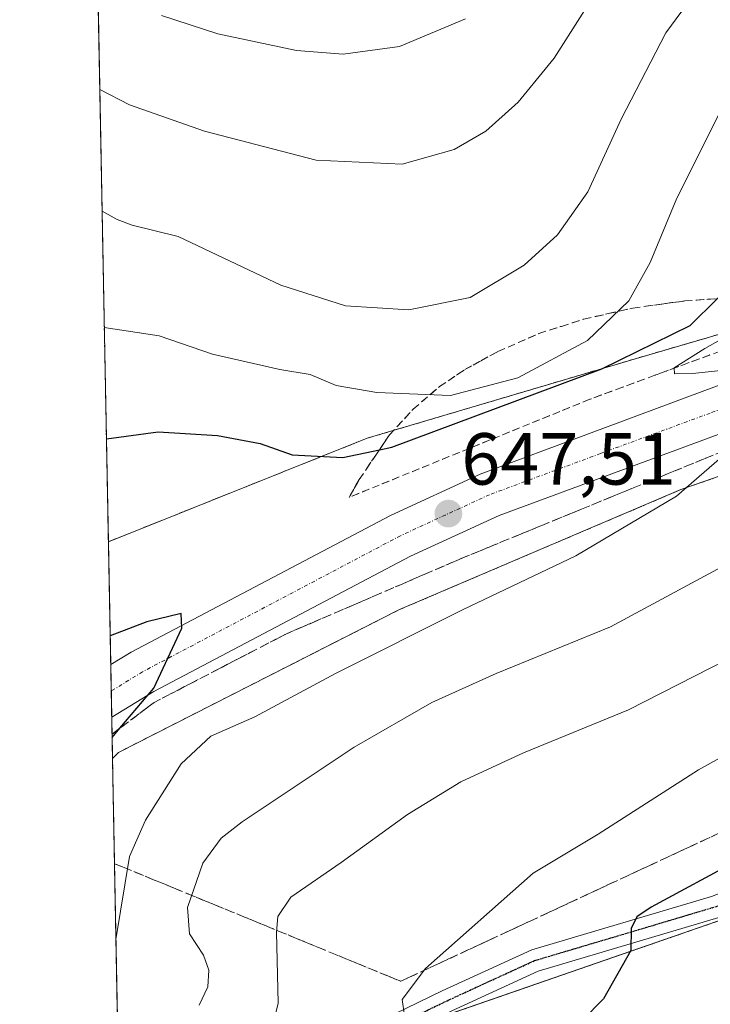
# Model space of a CAD drawing. Units: metres. Extents: x 631062 to 634512, y 4743560 to 4745939.
# Drawn here: x 631062 to 631156, y 4745177 to 4745311 of the extents above; entities that cross this region are included whole.
import ezdxf
from ezdxf.enums import TextEntityAlignment as Align

# ---------------------------------------------------------------- set-up
doc = ezdxf.new("R2010")
doc.units = ezdxf.units.M
doc.header["$MEASUREMENT"] = 0
for name, pattern in [('TRAZO_Y_PUNTO', [1, 0.5, -0.25, 0, -0.25]), ('TRAZOS', [0.75, 0.5, -0.25]), ('TRAZOS2', [0.375, 0.25, -0.125]), ('TRAZOSX2', [1.5, 1, -0.5])]:
    doc.linetypes.add(name, pattern=pattern)
for name, color, linetype, lineweight in [('Arbolado forestal', 92, 'TRAZOS', 0), ('Arbolado forestal CxS', 92, 'Continuous', 0), ('Camino', 19, 'Continuous', 0), ('Camino Cxs', 19, 'Continuous', 0), ('Camino eje', 39, 'TRAZO_Y_PUNTO', 13), ('Carretera de calzada única', 19, 'Continuous', 13), ('Carretera de calzada única Cxs', 19, 'Continuous', 13), ('Carretera de calzada única eje', 19, 'TRAZO_Y_PUNTO', 0), ('Carátula', 7, 'Continuous', 5), ('Comarca CxS', 133, 'Continuous', 0), ('Comunidad Autónoma CxS', 142, 'Continuous', 0), ('Curva de nivel maestra', 36, 'Continuous', 30), ('Curva de nivel normal', 36, 'Continuous', 0), ('Entidad de ámbito territorial CxS', 92, 'Continuous', 0), ('Matorral', 135, 'Continuous', 0), ('Matorral CxS', 135, 'Continuous', 0), ('Municipio CxS', 142, 'Continuous', 0), ('Núcleo urbano', 19, 'Continuous', 0), ('Núcleo urbano CxS', 19, 'Continuous', 0), ('Provincia CxS', 1, 'Continuous', 0), ('Punto de cota en terreno', 7, 'Continuous', 0), ('Ruta', 19, 'TRAZOS2', 30), ('Rótulo de punto de cota en terreno', 19, 'Continuous', 0), ('Talud superficial', 39, 'TRAZOSX2', 0)]:
    doc.layers.add(name, color=color, linetype=linetype, lineweight=lineweight)
doc.styles.add('Arial', font='txt', dxfattribs={"height": 0.2})

# ---------------------------------------------------------------- blocks, each defined once
blk = doc.blocks.new('*U158')
at = {"layer": 'Núcleo urbano CxS', "color": 19, "linetype": 'Continuous', "lineweight": 0}
blk.add_polyline3d([(631245.04, 4745225.52, 619), (631226.94, 4745215.4, 619.79), (631228.22, 4745229.8, 623.97), (631227.59, 4745236.07, 625.33), (631228.85, 4745247.98, 630.39), (631225.71, 4745254.87, 634.39), (631216.31, 4745254.87, 632.83), (631208.16, 4745259.26, 635.19), (631199.38, 4745263.02, 639.19), (631181.21, 4745257.38, 642.1), (631152.37, 4745247.35, 644.87), (631114.13, 4745231.05, 646.37), (631075.89, 4745211.62, 648.77), (631075.09, 4745210.81, 648.72), (631074.52, 4745240.26, 645.21), (631109.73, 4745254.34, 652.08), (631146.33, 4745265.19, 648.14), (631178.88, 4745274.68, 643.17), (631205.99, 4745288.24, 641.5), (631212.77, 4745299.08, 644.24), (631229.04, 4745311.29, 648.2), (631254.81, 4745324.84, 648.34)], dxfattribs=at)
blk = doc.blocks.new('*U165')
at = {"layer": 'Curva de nivel normal', "color": 36, "linetype": 'Continuous', "lineweight": 0}
blk.add_polyline3d([(631073.97, 4745269.41, 655), (631081.43, 4745268.25, 655), (631088.7, 4745265.75, 655), (631097.83, 4745263.69, 655), (631101.97, 4745262.98, 655), (631105.51, 4745261.52, 655), (631111.02, 4745260.55, 655), (631121.03, 4745260.15, 655), (631130.22, 4745262.55, 655), (631139.67, 4745267.64, 655), (631145.3, 4745273, 655), (631148.2, 4745278.25, 655), (631151.82, 4745287, 655), (631158.37, 4745299.97, 655), (631162.37, 4745307.57, 655), (631167.43, 4745313.1, 655), (631172.09, 4745315.59, 655), (631178.43, 4745316.67, 655), (631187.28, 4745316.34, 655), (631194.51, 4745315.04, 655), (631201.45, 4745314.55, 655), (631215.76, 4745315.54, 655), (631236.36, 4745328.26, 655)], dxfattribs=at)
blk = doc.blocks.new('*U175')
at = {"layer": 'Curva de nivel normal', "color": 36, "linetype": 'Continuous', "lineweight": 0}
blk.add_polyline3d([(631086.87, 4745177.25, 640), (631088.06, 4745179.75, 640), (631088.17, 4745182.01, 640), (631087.45, 4745184.03, 640), (631085.55, 4745186.96, 640), (631085.28, 4745190.51, 640), (631087.36, 4745196.58, 640), (631089.84, 4745199.94, 640), (631092.71, 4745202.2, 640), (631107.95, 4745212.32, 640), (631118.51, 4745218.41, 640), (631127.27, 4745222.33, 640), (631142.79, 4745228.7, 640), (631167.19, 4745241.82, 640), (631179.7, 4745250.53, 640), (631193.76, 4745259.78, 640), (631201.47, 4745264.93, 640), (631206.59, 4745265.7, 640), (631214.8, 4745264.35, 640), (631226.76, 4745261.69, 640), (631235.09, 4745261.68, 640)], dxfattribs=at)
blk = doc.blocks.new('*U179')
at = {"layer": 'Curva de nivel normal', "color": 36, "linetype": 'Continuous', "lineweight": 0}
blk.add_polyline3d([(631073.67, 4745285.22, 660), (631075.73, 4745284.06, 660), (631077.75, 4745283.29, 660), (631084.03, 4745281.78, 660), (631097.95, 4745275.16, 660), (631106.77, 4745272.35, 660), (631115.36, 4745271.79, 660), (631123.72, 4745273.46, 660), (631131.05, 4745277.86, 660), (631135.58, 4745281.98, 660), (631139.72, 4745287.82, 660), (631144.23, 4745297.7, 660), (631150.32, 4745309.47, 660), (631154.68, 4745315.38, 660)], dxfattribs=at)
blk = doc.blocks.new('*U189')
at = {"layer": 'Curva de nivel normal', "color": 36, "linetype": 'Continuous', "lineweight": 0}
for points in [[(631167.43, 4745273.14, 645), (631155.64, 4745266.54, 645), (631151.48, 4745263.89, 645), (631151.5, 4745263.08, 645), (631154, 4745263.13, 645), (631157.74, 4745263.54, 645)], [(631157.57, 4745251.47, 645), (631151.76, 4745246.44, 645), (631138.07, 4745238.36, 645), (631122.66, 4745231.02, 645), (631105.4, 4745222.36, 645), (631094.43, 4745216.44, 645), (631088.43, 4745213.81, 645), (631084.44, 4745210.06, 645), (631079.56, 4745202.42, 645), (631077.41, 4745197.48, 645), (631075.55, 4745186.17, 645)]]:
    blk.add_polyline3d(points, dxfattribs=at)
blk = doc.blocks.new('*U190')
at = {"layer": 'Curva de nivel normal', "color": 36, "linetype": 'Continuous', "lineweight": 0}
blk.add_polyline3d([(631081.76, 4745311.8, 670), (631089.42, 4745309.31, 670), (631100.09, 4745307.04, 670), (631106.43, 4745306.56, 670), (631114.09, 4745307.61, 670), (631123.09, 4745311.38, 670)], dxfattribs=at)
blk = doc.blocks.new('*U191')
at = {"layer": 'Curva de nivel normal', "color": 36, "linetype": 'Continuous', "lineweight": 0}
blk.add_polyline3d([(631096.38, 4745172.59, 635), (631097.62, 4745177.53, 635), (631097.37, 4745187.18, 635), (631097.58, 4745189.31, 635), (631099.35, 4745191.94, 635), (631106.19, 4745196.63, 635), (631115.18, 4745203.19, 635), (631122.43, 4745207.63, 635), (631130.98, 4745211.54, 635), (631145.23, 4745217.4, 635), (631163.21, 4745226.58, 635), (631179.17, 4745233.77, 635), (631184.4, 4745237.44, 635), (631185.46, 4745239.89, 635), (631185.96, 4745243.64, 635), (631188.74, 4745247.67, 635), (631195.94, 4745252, 635), (631204.49, 4745256.9, 635), (631211.69, 4745258.59, 635), (631218.42, 4745257.46, 635), (631227.12, 4745255.87, 635), (631236.2, 4745256.93, 635)], dxfattribs=at)
blk = doc.blocks.new('*U203')
at = {"layer": 'Curva de nivel normal', "color": 36, "linetype": 'Continuous', "lineweight": 0}
blk.add_polyline3d([(631114.8, 4745175.83, 630), (631114.48, 4745178, 630), (631117.65, 4745182.25, 630), (631132.29, 4745195.18, 630), (631141.14, 4745200.5, 630), (631154.76, 4745209.27, 630), (631165.07, 4745214.96, 630), (631171.01, 4745217.67, 630), (631173.94, 4745219.81, 630), (631178.4, 4745222.04, 630), (631187.4, 4745225.67, 630), (631189.6, 4745227.03, 630), (631192.44, 4745230.37, 630), (631196.89, 4745237.33, 630), (631204.62, 4745242.53, 630), (631210.01, 4745245.38, 630), (631218.27, 4745246.38, 630), (631226.59, 4745246.59, 630), (631239.76, 4745250, 630)], dxfattribs=at)
blk = doc.blocks.new('*U204')
at = {"layer": 'Curva de nivel normal', "color": 36, "linetype": 'Continuous', "lineweight": 0}
blk.add_polyline3d([(631073.35, 4745301.74, 665), (631077.4, 4745299.69, 665), (631087.58, 4745296.1, 665), (631102.78, 4745292.13, 665), (631114.46, 4745291.59, 665), (631121.53, 4745293.6, 665), (631125.87, 4745296.08, 665), (631130.24, 4745300.02, 665), (631135.16, 4745306, 665), (631139.6, 4745313, 665)], dxfattribs=at)
blk = doc.blocks.new('*U211')
at = {"layer": 'Curva de nivel maestra', "color": 36, "linetype": 'Continuous', "lineweight": 30}
blk.add_polyline3d([(631233.87, 4745238.12, 625), (631229.19, 4745235.18, 625), (631225.34, 4745231.15, 625), (631218.83, 4745227.64, 625), (631209.63, 4745222.12, 625), (631204.98, 4745217.67, 625), (631200.13, 4745214.34, 625), (631194.01, 4745213.34, 625), (631188.52, 4745211.88, 625), (631182.79, 4745210.51, 625), (631176.86, 4745207.88, 625), (631173.3, 4745205.67, 625), (631168.36, 4745202.93, 625), (631160.24, 4745197.03, 625), (631148.34, 4745190.59, 625), (631146.39, 4745189.28, 625), (631145.61, 4745187.67, 625), (631145.58, 4745184.67, 625), (631141.85, 4745178.11, 625), (631136.17, 4745172.36, 625)], dxfattribs=at)
blk = doc.blocks.new('*U215')
at = {"layer": 'Curva de nivel maestra', "color": 36, "linetype": 'Continuous', "lineweight": 30}
for points in [[(631074.26, 4745254.26, 650), (631081.28, 4745255.22, 650), (631089.36, 4745254.72, 650), (631095.16, 4745253.6, 650), (631099.52, 4745252.1, 650), (631106.42, 4745251.73, 650), (631111.38, 4745252.77, 650), (631113.06, 4745253.12, 650), (631141.64, 4745263.76, 650), (631153.65, 4745269.67, 650), (631157.29, 4745273.31, 650), (631158.02, 4745274.04, 650), (631160.65, 4745280.8, 650), (631164.92, 4745290.04, 650), (631168.98, 4745294.84, 650), (631178.48, 4745301.51, 650), (631185.02, 4745304.44, 650), (631191.45, 4745305.03, 650), (631197.33, 4745303.9, 650), (631201.57, 4745303.48, 650), (631204.91, 4745302.82, 650), (631210.14, 4745303.38, 650), (631223.9, 4745309.08, 650), (631244.76, 4745320.27, 650)], [(631075.03, 4745213.64, 650), (631076.1, 4745214.91, 650), (631080.68, 4745220.34, 650), (631084.5, 4745228.49, 650), (631084.44, 4745230.5, 650), (631079.75, 4745229.39, 650), (631074.77, 4745227.46, 650)]]:
    blk.add_polyline3d(points, dxfattribs=at)
blk = doc.blocks.new('5PATER')
at = {"layer": 'Carátula', "linetype": 'Continuous', "lineweight": 5}
h = blk.add_hatch(color=250, dxfattribs=at)
edge = h.paths.add_edge_path()
edge.add_ellipse((0, 0.01), major_axis=(-1.33, -1.34), ratio=0.999422, start_angle=0, end_angle=360)

msp = doc.modelspace()

# ---------------------------------------------------------------- linework, layer by layer
at = {"layer": 'Arbolado forestal', "color": 92, "linetype": 'TRAZOS', "lineweight": 0}
for points in [[(631293.93, 4745358.35, 650.68), (631291.99, 4745355.98, 650.77), (631288.7, 4745351.96, 650.58), (631286.29, 4745349.81, 650.36), (631277.18, 4745341.72, 649.69), (631276.5, 4745341.11, 649.57), (631254.81, 4745324.84, 648.34), (631229.04, 4745311.29, 648.2), (631212.77, 4745299.08, 644.24), (631205.99, 4745288.24, 641.5), (631178.88, 4745274.68, 643.17), (631146.33, 4745265.19, 648.14), (631109.72, 4745254.34, 652.08), (631074.52, 4745240.26, 645.21)], [(631074.52, 4745240.26, 645.21), (631072.58, 4745342.42, 676.88), (631072.5, 4745346.24, 676.97), (631072.43, 4745350.05, 677.31), (631072.38, 4745352.88, 677.86)], [(631075.08, 4745210.81, 648.72), (631075.89, 4745211.62, 648.77), (631114.13, 4745231.05, 646.37), (631152.37, 4745247.35, 644.87), (631181.2, 4745257.38, 642.1), (631199.38, 4745263.02, 639.19), (631208.16, 4745259.26, 635.19), (631216.31, 4745254.87, 632.83), (631225.71, 4745254.87, 634.39), (631228.85, 4745247.98, 630.39), (631227.59, 4745236.07, 625.33), (631228.22, 4745229.8, 623.97), (631226.94, 4745215.4, 619.8)], [(631226.94, 4745215.4, 619.8), (631196.86, 4745202.34, 621.08), (631194.45, 4745201.5, 621.14), (631183.56, 4745197.73, 621.4), (631174.76, 4745194.69, 621.62), (631118.74, 4745175.29, 629.29), (631115.8, 4745174.27, 630.04), (631107.48, 4745170.38, 631.46), (631098.27, 4745166.08, 632.66), (631096.72, 4745164.61, 632.98), (631082.86, 4745151.59, 632.73), (631076.34, 4745144.89, 633.07)], [(631076.34, 4745144.89, 633.07), (631076.15, 4745154.69, 635.38), (631076.12, 4745156.34, 635.44), (631076.09, 4745157.99, 635.51), (631075.08, 4745210.81, 648.72)]]:
    msp.add_polyline3d(points, dxfattribs=at)
at = {"layer": 'Arbolado forestal CxS', "color": 92, "linetype": 'Continuous', "lineweight": 0}
for points in [[(631293.93, 4745358.35, 650.68), (631288.71, 4745351.96, 650.58), (631276.5, 4745341.11, 649.57), (631254.81, 4745324.84, 648.34), (631229.04, 4745311.29, 648.2), (631212.77, 4745299.08, 644.24), (631205.99, 4745288.24, 641.5), (631178.88, 4745274.68, 643.17), (631146.33, 4745265.19, 648.14), (631109.73, 4745254.34, 652.08), (631074.52, 4745240.26, 645.21), (631072.38, 4745352.88, 677.86), (631077.81, 4745352.73, 677.59), (631100.32, 4745348.71, 675.68), (631120.41, 4745346.29, 672.98), (631147.74, 4745351.12, 669.44), (631232.15, 4745363.98, 657.35), (631260.28, 4745372.03, 653.1), (631280.37, 4745372.02, 651.66), (631290.02, 4745368, 650.93), (631293.93, 4745358.35, 650.68)], [(631226.94, 4745215.4, 619.79), (631196.86, 4745202.34, 621.08), (631115.8, 4745174.27, 630.04), (631107.48, 4745170.38, 631.46), (631098.27, 4745166.08, 632.66), (631082.86, 4745151.59, 632.73), (631076.34, 4745144.89, 633.07), (631075.09, 4745210.81, 648.72), (631075.89, 4745211.62, 648.77), (631114.13, 4745231.05, 646.37), (631152.37, 4745247.35, 644.87), (631181.21, 4745257.38, 642.1), (631199.38, 4745263.02, 639.19), (631208.16, 4745259.26, 635.19), (631216.31, 4745254.87, 632.83), (631225.71, 4745254.87, 634.39), (631228.85, 4745247.98, 630.39), (631227.59, 4745236.07, 625.33), (631228.22, 4745229.8, 623.97), (631226.94, 4745215.4, 619.79)]]:
    msp.add_polyline3d(points, close=True, dxfattribs=at)
at = {"layer": 'Camino', "color": 19, "linetype": 'Continuous', "lineweight": 0}
for points in [[(631076.09, 4745157.99, 635.51), (631098.82, 4745168.96, 632.67), (631119.93, 4745179.2, 629.04), (631132.1, 4745184.77, 627.13), (631156.55, 4745192.02, 623.83), (631160.66, 4745193.6, 623.15), (631168.71, 4745196.7, 622.93), (631182.15, 4745198.97, 621.68), (631205.21, 4745203.72, 621.13), (631211.92, 4745206.4, 620.7), (631228, 4745215.53, 619.68), (631244.79, 4745222.99, 618.09), (631257.34, 4745227.44, 617.16), (631286.75, 4745235.64, 616.59), (631292.11, 4745237.96, 616.35), (631295.39, 4745241.14, 616.92), (631298.54, 4745245.73, 617), (631303.96, 4745257.92, 616.35), (631306.53, 4745262.41, 616.19), (631324.39, 4745283.82, 615.67), (631336.99, 4745295.16, 615.74), (631354.1, 4745302.98, 614.14), (631371.24, 4745308.35, 613.13), (631375.44, 4745310.53, 613.45)], [(631377.06, 4745307.99, 612.56), (631372.39, 4745305.56, 612.2), (631355.18, 4745300.17, 613.43), (631338.65, 4745292.63, 614.64), (631326.55, 4745281.73, 614.79), (631309.01, 4745260.69, 615.63), (631301.17, 4745244.26, 616.24), (631297.7, 4745239.2, 616.12), (631293.81, 4745235.42, 615.74), (631287.75, 4745232.81, 615.59), (631258.24, 4745224.58, 616.59), (631245.91, 4745220.2, 617.79), (631229.36, 4745212.85, 619.22), (631213.22, 4745203.69, 620.23), (631206.08, 4745200.84, 620.18), (631182.7, 4745196.03, 621.23), (631169.51, 4745193.8, 622.21), (631158.42, 4745189.52, 623.09), (631157.52, 4745189.18, 623.3), (631132.95, 4745181.89, 626.83), (631121.21, 4745176.49, 628.75), (631100.13, 4745166.26, 632.3), (631076.16, 4745154.69, 635.38), (631076.15, 4745154.69, 635.38)]]:
    msp.add_polyline3d(points, dxfattribs=at)
at = {"layer": 'Camino Cxs', "color": 19, "linetype": 'Continuous', "lineweight": 0}
for points in [[(631098.82, 4745168.96, 632.67), (631119.93, 4745179.2, 629.04), (631132.1, 4745184.77, 627.13), (631156.55, 4745192.02, 623.83), (631160.66, 4745193.6, 623.15), (631168.71, 4745196.7, 622.93), (631182.15, 4745198.97, 621.68), (631205.21, 4745203.72, 621.13), (631211.92, 4745206.4, 620.7), (631228, 4745215.53, 619.68), (631244.79, 4745222.99, 618.09), (631257.34, 4745227.44, 617.16), (631286.75, 4745235.64, 616.59), (631292.11, 4745237.96, 616.35), (631295.39, 4745241.14, 616.92), (631298.54, 4745245.73, 617), (631303.96, 4745257.92, 616.35), (631306.53, 4745262.41, 616.19), (631324.39, 4745283.82, 615.67), (631336.99, 4745295.16, 615.74), (631354.1, 4745302.98, 614.14), (631371.24, 4745308.35, 613.13), (631375.44, 4745310.53, 613.45)], [(631377.06, 4745307.99, 612.56), (631372.39, 4745305.56, 612.2), (631355.18, 4745300.17, 613.43), (631338.65, 4745292.63, 614.64), (631326.55, 4745281.73, 614.79), (631309.01, 4745260.69, 615.63), (631301.17, 4745244.26, 616.24), (631297.7, 4745239.2, 616.12), (631293.81, 4745235.42, 615.74), (631287.75, 4745232.81, 615.59), (631258.24, 4745224.58, 616.59), (631245.91, 4745220.2, 617.79), (631229.36, 4745212.85, 619.22), (631213.22, 4745203.69, 620.23), (631206.08, 4745200.84, 620.18), (631182.7, 4745196.03, 621.23), (631169.51, 4745193.8, 622.21), (631158.42, 4745189.52, 623.09), (631157.52, 4745189.18, 623.3), (631132.95, 4745181.89, 626.83), (631121.21, 4745176.49, 628.75)]]:
    msp.add_polyline3d(points, dxfattribs=at)
at = {"layer": 'Camino eje', "color": 39, "linetype": 'TRAZO_Y_PUNTO', "lineweight": 13}
msp.add_polyline3d([(631110.02, 4745172.73, 630.83), (631120.57, 4745177.85, 628.89), (631126.44, 4745180.55, 627.94), (631132.53, 4745183.33, 626.86), (631144.75, 4745186.96, 624.99), (631157.26, 4745190.69, 623.53), (631159.54, 4745191.56, 623.07), (631165.09, 4745193.7, 622.62), (631169.11, 4745195.25, 622.54), (631182.43, 4745197.5, 621.43), (631193.96, 4745199.88, 620.94), (631205.65, 4745202.28, 620.66), (631212.57, 4745205.05, 620.47), (631228.68, 4745214.19, 619.39), (631245.35, 4745221.6, 617.94)], dxfattribs=at)
at = {"layer": 'Carretera de calzada única', "color": 19, "linetype": 'Continuous', "lineweight": 13}
for points in [[(631074.84, 4745223.56, 650.53), (631077.62, 4745225.26, 650.15), (631112.89, 4745243.84, 648.04), (631125.07, 4745249.46, 647.1), (631155.26, 4745260.67, 645.08), (631208.23, 4745280.38, 641.75)], [(631208.88, 4745273.98, 642.07), (631157.42, 4745254.84, 645.1), (631127.64, 4745243.85, 646.98), (631115.62, 4745238.32, 647.69), (631080.69, 4745219.9, 649.59), (631074.98, 4745216.39, 650.21)], [(631074.98, 4745216.39, 650.21), (631074.84, 4745223.56, 650.53)]]:
    msp.add_polyline3d(points, dxfattribs=at)
at = {"layer": 'Carretera de calzada única Cxs', "color": 19, "linetype": 'Continuous', "lineweight": 13}
msp.add_polyline3d([(631254.48, 4745292.96, 639.16), (631231.17, 4745282.27, 640.62), (631220.51, 4745278.31, 641.33), (631208.88, 4745273.98, 642.07), (631157.42, 4745254.84, 645.1), (631127.64, 4745243.85, 646.98), (631115.62, 4745238.32, 647.69), (631080.69, 4745219.9, 649.59), (631074.98, 4745216.39, 650.21), (631074.84, 4745223.56, 650.53), (631077.62, 4745225.26, 650.15), (631112.89, 4745243.84, 648.04), (631125.07, 4745249.46, 647.1), (631155.26, 4745260.67, 645.08), (631208.23, 4745280.38, 641.75), (631217, 4745283.64, 641.24), (631228.78, 4745288.02, 640.37), (631251.76, 4745298.55, 638.88)], dxfattribs=at)
at = {"layer": 'Carretera de calzada única eje', "color": 19, "linetype": 'TRAZO_Y_PUNTO', "lineweight": 0}
msp.add_polyline3d([(631212.87, 4745278.78, 641.68), (631193.1, 4745271.43, 642.88), (631156.35, 4745257.75, 645.24), (631141.46, 4745252.26, 646.18), (631126.35, 4745246.66, 647.13), (631120.33, 4745243.89, 647.51), (631114.25, 4745241.08, 647.9), (631096.78, 4745231.86, 649.02), (631079.16, 4745222.58, 650.19), (631074.91, 4745219.97, 650.54)], dxfattribs=at)
at = {"layer": 'Comarca CxS', "color": 133, "linetype": 'Continuous', "lineweight": 0}
msp.add_polyline3d([(634512.14, 4743625.75, 785.76), (631106.54, 4743560.04, 722.47), (631062.46, 4745873.4, 729.24), (634466.92, 4745939.1, 757.58), (634512.14, 4743625.75, 785.76)], close=True, dxfattribs=at)
msp.add_polyline3d([(634512.14, 4743625.75, 785.76), (631106.54, 4743560.04, 722.47), (631062.46, 4745873.4, 729.24), (634466.92, 4745939.1, 757.58), (634512.14, 4743625.75, 785.76)], close=True, dxfattribs=at)
at = {"layer": 'Comunidad Autónoma CxS', "color": 142, "linetype": 'Continuous', "lineweight": 0}
msp.add_polyline3d([(634512.14, 4743625.75, 785.76), (631106.54, 4743560.04, 722.47), (631062.46, 4745873.4, 729.24), (634466.92, 4745939.1, 757.58), (634512.14, 4743625.75, 785.76)], close=True, dxfattribs=at)
msp.add_polyline3d([(634512.14, 4743625.75, 785.76), (631106.54, 4743560.04, 722.47), (631062.46, 4745873.4, 729.24), (634466.92, 4745939.1, 757.58), (634512.14, 4743625.75, 785.76)], close=True, dxfattribs=at)
at = {"layer": 'Entidad de ámbito territorial CxS', "color": 92, "linetype": 'Continuous', "lineweight": 0}
msp.add_polyline3d([(631100.74, 4743864.27, 784.31), (631062.46, 4745873.4, 729.24), (634285.27, 4745935.59, 762.4)], dxfattribs=at)
msp.add_polyline3d([(631100.74, 4743864.27, 784.31), (631062.46, 4745873.4, 729.24), (634285.27, 4745935.59, 762.4)], dxfattribs=at)
at = {"layer": 'Matorral', "color": 135, "linetype": 'Continuous', "lineweight": 0}
msp.add_polyline3d([(631226.94, 4745215.4, 619.8), (631196.86, 4745202.34, 621.08), (631194.45, 4745201.5, 621.14), (631183.56, 4745197.73, 621.4), (631174.76, 4745194.69, 621.62), (631118.74, 4745175.29, 629.29), (631115.8, 4745174.27, 630.04), (631107.48, 4745170.38, 631.46), (631098.27, 4745166.08, 632.66), (631096.72, 4745164.61, 632.98), (631082.86, 4745151.59, 632.73), (631076.34, 4745144.89, 633.07)], dxfattribs=at)
at = {"layer": 'Matorral CxS', "color": 135, "linetype": 'Continuous', "lineweight": 0}
msp.add_polyline3d([(631115.8, 4745174.27, 630.04), (631196.86, 4745202.34, 621.08), (631226.94, 4745215.4, 619.79), (631245.04, 4745225.52, 619), (631261.17, 4745233.91, 619.34), (631280.99, 4745243.21, 618.69), (631299.09, 4745252.51, 616.91), (631306.1, 4745265.75, 616.9), (631322.68, 4745278.79, 615.14), (631328.7, 4745268.73, 611.97), (631328.7, 4745268.73, 611.97), (631316.67, 4745250.73, 612.62), (631315.67, 4745236.57, 611.43), (631301.54, 4745225.59, 611.54), (631279.52, 4745224.37, 612.55), (631256.28, 4745209.93, 615.05), (631246.7, 4745200.57, 614.96), (631202.72, 4745186.57, 617.2), (631175.28, 4745178.61, 617.69), (631152.75, 4745166.57, 619.8)], dxfattribs=at)
at = {"layer": 'Municipio CxS', "color": 142, "linetype": 'Continuous', "lineweight": 0}
msp.add_polyline3d([(631100.74, 4743864.27, 784.31), (631077.6, 4745078.94, 635.43), (631062.46, 4745873.4, 729.24), (634285.27, 4745935.59, 762.4)], dxfattribs=at)
msp.add_polyline3d([(631100.74, 4743864.27, 784.31), (631077.6, 4745078.94, 635.43), (631062.46, 4745873.4, 729.24), (634285.27, 4745935.59, 762.4)], dxfattribs=at)
at = {"layer": 'Núcleo urbano', "color": 19, "linetype": 'Continuous', "lineweight": 0}
for points in [[(631293.93, 4745358.35, 650.68), (631291.99, 4745355.98, 650.77), (631288.7, 4745351.96, 650.58), (631286.29, 4745349.81, 650.36), (631277.18, 4745341.72, 649.69), (631276.5, 4745341.11, 649.57), (631254.81, 4745324.84, 648.34), (631229.04, 4745311.29, 648.2), (631212.77, 4745299.08, 644.24), (631205.99, 4745288.24, 641.5), (631178.88, 4745274.68, 643.17), (631146.33, 4745265.19, 648.14), (631109.72, 4745254.34, 652.08), (631074.52, 4745240.26, 645.21)], [(631075.08, 4745210.81, 648.72), (631075.89, 4745211.62, 648.77), (631114.13, 4745231.05, 646.37), (631152.37, 4745247.35, 644.87), (631181.2, 4745257.38, 642.1), (631199.38, 4745263.02, 639.19), (631208.16, 4745259.26, 635.19), (631216.31, 4745254.87, 632.83), (631225.71, 4745254.87, 634.39), (631228.85, 4745247.98, 630.39), (631227.59, 4745236.07, 625.33), (631228.22, 4745229.8, 623.97), (631226.94, 4745215.4, 619.8)], [(631075.08, 4745210.81, 648.72), (631074.98, 4745216.39, 650.21), (631074.91, 4745219.97, 650.54), (631074.84, 4745223.56, 650.53), (631074.52, 4745240.26, 645.21)]]:
    msp.add_polyline3d(points, dxfattribs=at)
at = {"layer": 'Provincia CxS', "color": 1, "linetype": 'Continuous', "lineweight": 0}
msp.add_polyline3d([(634512.14, 4743625.75, 785.76), (631106.54, 4743560.04, 722.47), (631062.46, 4745873.4, 729.24), (634466.92, 4745939.1, 757.58), (634512.14, 4743625.75, 785.76)], close=True, dxfattribs=at)
msp.add_polyline3d([(634512.14, 4743625.75, 785.76), (631106.54, 4743560.04, 722.47), (631062.46, 4745873.4, 729.24), (634466.92, 4745939.1, 757.58), (634512.14, 4743625.75, 785.76)], close=True, dxfattribs=at)
at = {"layer": 'Ruta', "color": 19, "linetype": 'TRAZOS2', "lineweight": 30}
msp.add_polyline3d([(631110.02, 4745172.73, 630.83), (631120.57, 4745177.85, 628.89), (631126.44, 4745180.55, 627.94), (631132.53, 4745183.33, 626.86), (631144.75, 4745186.96, 624.99), (631157.26, 4745190.69, 623.53), (631159.54, 4745191.56, 623.07), (631165.09, 4745193.7, 622.62), (631169.11, 4745195.25, 622.54), (631182.43, 4745197.5, 621.43), (631193.96, 4745199.88, 620.94), (631205.65, 4745202.28, 620.66), (631212.57, 4745205.05, 620.47), (631228.68, 4745214.19, 619.39), (631245.35, 4745221.6, 617.94)], dxfattribs=at)
at = {"layer": 'Talud superficial', "color": 39, "linetype": 'TRAZOSX2', "lineweight": 0}
for points in [[(631157.73, 4745266.18, 645.12), (631156.25, 4745265.63, 645.27), (631154.77, 4745265.09, 645.49), (631153.29, 4745264.54, 645.49), (631151.81, 4745263.99, 645.25), (631150.33, 4745263.45, 644.99), (631148.85, 4745262.9, 645.24), (631147.37, 4745262.36, 645.46), (631145.9, 4745261.81, 645.79), (631144.42, 4745261.27, 646.18), (631142.94, 4745260.72, 646.4), (631141.46, 4745260.18, 646.45), (631139.98, 4745259.63, 646.51), (631138.62, 4745259.07, 646.31), (631137.25, 4745258.52, 645.89), (631135.89, 4745257.96, 646.15), (631134.53, 4745257.41, 646.49), (631133.16, 4745256.85, 646.75), (631131.8, 4745256.3, 646.92), (631130.44, 4745255.74, 647.18), (631129.07, 4745255.19, 647.31), (631127.71, 4745254.63, 647.24), (631126.34, 4745254.07, 646.98), (631124.98, 4745253.52, 646.67), (631123.61, 4745252.96, 646.85), (631122.25, 4745252.41, 647.03), (631120.88, 4745251.85, 647.26), (631119.52, 4745251.3, 647.49), (631118.16, 4745250.74, 647.62), (631116.79, 4745250.19, 647.63), (631115.43, 4745249.63, 647.72), (631114.07, 4745249.08, 647.69), (631112.7, 4745248.52, 647.49), (631111.34, 4745247.97, 647.67), (631109.98, 4745247.41, 647.92), (631108.61, 4745246.86, 648.11), (631108.61, 4745246.86, 648.11), (631107.25, 4745246.3, 648.22), (631107.94, 4745247.51, 648.21), (631108.64, 4745248.72, 648.28), (631109.67, 4745250.24, 649.25), (631110.69, 4745251.76, 650.42), (631111.72, 4745253.27, 651.63), (631112.75, 4745254.79, 651.89), (631113.83, 4745255.96, 652.23), (631114.9, 4745257.12, 652.95), (631115.98, 4745258.29, 654.03), (631117.17, 4745259.32, 654.57), (631118.37, 4745260.34, 654.96), (631119.56, 4745261.37, 655.44), (631120.71, 4745262.14, 655.87), (631121.85, 4745262.91, 656.31), (631123, 4745263.68, 656.68), (631124.12, 4745264.29, 656.78), (631125.25, 4745264.9, 656.89), (631126.37, 4745265.52, 657), (631127.5, 4745266.13, 656.95), (631128.89, 4745266.74, 656.89), (631130.28, 4745267.35, 656.9), (631131.67, 4745267.96, 656.99), (631133.06, 4745268.57, 657.03), (631134.59, 4745269.06, 656.83), (631136.12, 4745269.55, 656.63), (631137.65, 4745270.05, 656.35), (631139.19, 4745270.54, 656.06), (631140.85, 4745270.91, 655.7), (631142.51, 4745271.28, 655.28), (631144.17, 4745271.66, 654.83), (631145.83, 4745272.03, 654.39), (631147.59, 4745272.28, 653.73), (631149.36, 4745272.52, 653.03), (631151.13, 4745272.77, 652.39), (631152.9, 4745273.01, 651.79), (631154.56, 4745273.12, 651.17), (631156.21, 4745273.24, 650.58), (631157.87, 4745273.35, 649.95)], [(631108.64, 4745248.72, 643.88), (631111.38, 4745252.77, 643.88), (631112.75, 4745254.79, 643.88), (631115.98, 4745258.29, 643.88), (631119.56, 4745261.37, 643.88), (631123, 4745263.68, 643.88), (631125.25, 4745264.9, 643.88), (631127.5, 4745266.13, 643.88), (631133.06, 4745268.57, 643.88), (631136.12, 4745269.55, 643.88), (631139.19, 4745270.54, 643.88), (631142.51, 4745271.28, 643.88), (631145.83, 4745272.03, 643.88), (631152.9, 4745273.01, 643.88), (631157.29, 4745273.31, 643.88), (631157.87, 4745273.35, 643.88), (631162.88, 4745273.37, 643.88), (631165.4, 4745273.23, 643.88), (631167.92, 4745273.08, 643.88), (631170.46, 4745272.78, 643.88), (631175.36, 4745272.24, 643.88)], [(631211.2, 4745273.04, 645.93), (631202.36, 4745269.73, 645.93), (631174.7, 4745259.4, 645.93), (631122.72, 4745238.07, 645.93), (631098.72, 4745227.74, 645.93), (631080.73, 4745218.41, 645.93), (631076.1, 4745214.91, 645.93), (631075.02, 4745214.1, 645.93)], [(631175.36, 4745272.24, 643.88), (631170.98, 4745270.84, 643.88), (631166.6, 4745269.45, 643.88), (631162.16, 4745267.81, 643.88), (631157.73, 4745266.18, 643.88), (631148.85, 4745262.9, 643.88), (631144.42, 4745261.27, 643.88), (631139.98, 4745259.63, 643.88), (631135.89, 4745257.96, 643.88), (631131.8, 4745256.3, 643.88), (631127.71, 4745254.63, 643.88), (631123.61, 4745252.96, 643.88), (631119.52, 4745251.3, 643.88), (631115.43, 4745249.63, 643.88), (631111.34, 4745247.97, 643.88), (631107.25, 4745246.3, 643.88)], [(631075.36, 4745196.49, 625.21), (631114.27, 4745180.5, 625.21), (631179.4, 4745210.8, 625.21), (631198.94, 4745236.86, 625.21), (631207.36, 4745250.73, 625.21), (631210.03, 4745253.4, 625.21), (631213.7, 4745259.18, 625.21), (631225.3, 4745257.72, 625.21), (631239.48, 4745257.61, 625.21), (631248.69, 4745261.14, 625.21), (631253.01, 4745269.37, 625.21)], [(631157.69, 4745200.7, 626.41), (631155.88, 4745199.86, 626.6), (631154.07, 4745199.02, 626.78), (631152.26, 4745198.18, 626.92), (631150.45, 4745197.33, 627.03), (631148.64, 4745196.49, 627.1), (631146.83, 4745195.65, 627.11), (631145.02, 4745194.81, 627.15), (631143.21, 4745193.97, 627.25), (631141.4, 4745193.12, 627.4), (631139.6, 4745192.28, 627.4), (631137.79, 4745191.44, 627.4), (631135.98, 4745190.6, 627.42), (631134.17, 4745189.76, 627.58), (631132.36, 4745188.92, 627.83), (631130.55, 4745188.07, 628.16), (631128.74, 4745187.23, 628.48), (631126.93, 4745186.39, 628.73), (631125.12, 4745185.55, 628.87), (631123.31, 4745184.71, 628.98), (631121.5, 4745183.86, 629.07), (631119.69, 4745183.02, 629.45), (631117.89, 4745182.18, 629.83), (631116.08, 4745181.34, 630.08), (631114.27, 4745180.5, 630.27), (631112.5, 4745181.22, 630.78), (631110.73, 4745181.95, 631.28), (631108.96, 4745182.68, 631.79), (631107.19, 4745183.41, 632.29), (631105.42, 4745184.13, 632.7), (631103.66, 4745184.86, 633.07), (631101.89, 4745185.59, 633.44), (631100.12, 4745186.31, 633.92), (631098.35, 4745187.04, 634.41), (631096.58, 4745187.77, 634.85), (631094.81, 4745188.5, 635.48), (631093.04, 4745189.22, 636.22), (631091.28, 4745189.95, 636.92), (631089.51, 4745190.68, 637.74), (631087.74, 4745191.4, 638.56), (631085.97, 4745192.13, 639.45), (631084.2, 4745192.86, 640.5), (631082.43, 4745193.59, 641.58), (631080.66, 4745194.31, 642.53), (631078.9, 4745195.04, 643.31), (631077.13, 4745195.77, 644.04), (631075.36, 4745196.49, 644.83), (631075.32, 4745198.45, 644.91), (631075.28, 4745200.41, 645.44), (631075.25, 4745202.36, 645.97), (631075.21, 4745204.32, 646.54), (631075.17, 4745206.27, 647.15), (631075.13, 4745208.23, 647.75), (631075.1, 4745210.19, 648.48), (631075.06, 4745212.14, 649.23), (631075.02, 4745214.1, 649.84), (631076.45, 4745215.17, 649.72), (631077.88, 4745216.25, 649.46), (631079.3, 4745217.33, 649.32), (631080.73, 4745218.41, 649.32), (631082.36, 4745219.26, 649.04), (631084, 4745220.1, 648.79), (631085.64, 4745220.95, 648.67), (631087.27, 4745221.8, 648.64), (631088.91, 4745222.65, 648.61), (631090.54, 4745223.5, 648.59), (631092.18, 4745224.35, 648.41), (631093.81, 4745225.19, 648.31), (631095.45, 4745226.04, 648.28), (631097.09, 4745226.89, 648.26), (631098.72, 4745227.74, 648.18), (631100.44, 4745228.48, 648.09), (631102.15, 4745229.21, 647.9), (631103.86, 4745229.95, 647.79), (631105.58, 4745230.69, 647.71), (631107.29, 4745231.43, 647.64), (631109.01, 4745232.17, 647.58), (631110.72, 4745232.9, 647.53), (631112.43, 4745233.64, 647.5), (631114.15, 4745234.38, 647.37), (631115.86, 4745235.12, 647.27), (631117.57, 4745235.86, 647.12), (631119.29, 4745236.59, 646.98), (631121, 4745237.33, 646.89), (631122.72, 4745238.07, 646.86), (631124.51, 4745238.8, 646.79), (631126.3, 4745239.54, 646.67), (631128.09, 4745240.28, 646.53), (631129.89, 4745241.01, 646.41), (631131.68, 4745241.75, 646.32), (631133.47, 4745242.48, 646.27), (631135.26, 4745243.22, 646.25), (631137.06, 4745243.95, 646.17), (631138.85, 4745244.69, 646.02), (631140.64, 4745245.42, 645.9), (631142.43, 4745246.16, 645.8), (631144.23, 4745246.89, 645.71), (631146.02, 4745247.63, 645.65), (631147.81, 4745248.36, 645.58), (631149.61, 4745249.1, 645.45), (631151.4, 4745249.84, 645.32), (631153.19, 4745250.57, 645.18), (631154.98, 4745251.31, 645.07), (631156.78, 4745252.04, 644.96)], [(631108.64, 4745248.72, 648.13), (631107.25, 4745246.3, 648.13)]]:
    msp.add_polyline3d(points, dxfattribs=at)

# ---------------------------------------------------------------- block references
at = {"layer": 'Curva de nivel maestra', "color": 36, "linetype": 'Continuous', "lineweight": 30}
for name in ['*U215', '*U211']:
    msp.add_blockref(name, (0, 0), dxfattribs=at)
at = {"layer": 'Curva de nivel normal', "color": 36, "linetype": 'Continuous', "lineweight": 0}
for name in ['*U204', '*U179', '*U165', '*U175', '*U189', '*U190', '*U191', '*U203']:
    msp.add_blockref(name, (0, 0), dxfattribs=at)
at = {"layer": 'Núcleo urbano CxS', "color": 19, "linetype": 'Continuous', "lineweight": 0}
msp.add_blockref('*U158', (0, 0), dxfattribs=at)
at = {"layer": 'Punto de cota en terreno', "linetype": 'Continuous', "lineweight": 0}
msp.add_blockref('5PATER', (631120.76, 4745244.08, 647.51), dxfattribs=at)

# ---------------------------------------------------------------- texts
at = {"layer": 'Rótulo de punto de cota en terreno', "color": 19, "linetype": 'Continuous', "lineweight": 0, "style": 'Arial'}
msp.add_text('647,51', height=7, dxfattribs=at).set_placement((631122.52, 4745245.84), align=Align.BOTTOM_LEFT)

doc.saveas('drawing.dxf')
